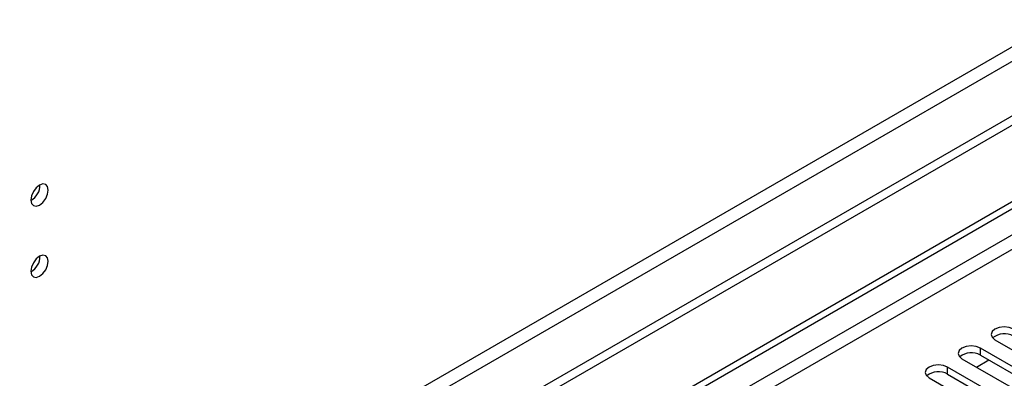
# Model space of a CAD drawing. Units: millimetres. Extents: x 4 to 10294, y 11 to 14564.
# Drawn here: x 6400 to 6569, y 3946 to 4008 of the extents above; entities that cross this region are included whole.
import ezdxf

# ---------------------------------------------------------------- set-up
doc = ezdxf.new("R2010")
doc.units = ezdxf.units.MM
doc.header["$LTSCALE"] = 49

msp = doc.modelspace()

# ---------------------------------------------------------------- linework, layer by layer
at = {"color": 8, "linetype": 'Continuous', "lineweight": 25}
for p, q in [((7181.155, 4355.641), (5784.265, 3549.234)), ((5785.326, 3547.397), (7182.215, 4353.804)), ((6911.994, 4167.957), (5539.783, 3375.796)), ((5540.844, 3373.959), (6911.924, 4165.466)), ((6565.247, 3950.23), (6565.247, 3951.455)), ((6559.59, 3946.965), (6559.59, 3948.19))]:
    msp.add_line(p, q, dxfattribs=at)
at = {"color": 7, "linetype": 'Continuous', "lineweight": 25}
for p, q in [((7190.347, 4349.11), (5741.308, 3512.598)), ((7190.347, 4347.477), (5741.308, 3510.965)), ((5538.722, 3380.899), (6911.924, 4173.631)), ((5539.783, 3380.287), (6912.984, 4173.019)), ((6567.722, 3952.884), (6584.604, 3943.138)), ((6582.129, 3941.709), (6565.247, 3951.455)), ((6565.247, 3950.23), (6582.129, 3940.484)), ((6562.065, 3949.618), (6578.947, 3939.872)), ((6564.547, 3948.185), (6566.668, 3949.41)), ((6576.472, 3938.444), (6559.59, 3948.19)), ((6559.59, 3946.965), (6576.472, 3937.219)), ((6556.408, 3946.353), (6573.29, 3936.607))]:
    msp.add_line(p, q, dxfattribs=at)
at = {"color": 7, "linetype": 'Continuous', "lineweight": 25, "flags": 128}
for points in [[(6404.999, 3978.615), (6404.886, 3979.206), (6404.564, 3979.577), (6404.082, 3979.67), (6403.514, 3979.473), (6402.946, 3979.014), (6402.464, 3978.364), (6402.142, 3977.622), (6402.029, 3976.901), (6402.142, 3976.31), (6402.464, 3975.939), (6402.946, 3975.846), (6403.514, 3976.043), (6404.082, 3976.502), (6404.564, 3977.152), (6404.886, 3977.894), (6404.999, 3978.615)], [(6404.999, 3966.367), (6404.886, 3966.958), (6404.564, 3967.328), (6404.082, 3967.422), (6403.514, 3967.225), (6402.946, 3966.766), (6402.464, 3966.116), (6402.142, 3965.374), (6402.029, 3964.653), (6402.142, 3964.062), (6402.464, 3963.691), (6402.946, 3963.598), (6403.514, 3963.795), (6404.082, 3964.254), (6404.564, 3964.903), (6404.886, 3965.646), (6404.999, 3966.367)], [(6570.903, 3954.721), (6570.174, 3955.002), (6569.313, 3955.101), (6568.451, 3955.002), (6567.721, 3954.721), (6567.234, 3954.299), (6567.062, 3953.802), (6567.234, 3953.305), (6567.722, 3952.884)], [(6565.247, 3951.455), (6564.517, 3951.737), (6563.656, 3951.836), (6562.795, 3951.737), (6562.065, 3951.455), (6561.577, 3951.034), (6561.406, 3950.537), (6561.577, 3950.04), (6562.065, 3949.618)], [(6559.59, 3948.19), (6558.86, 3948.471), (6557.999, 3948.57), (6557.138, 3948.471), (6556.408, 3948.19), (6555.92, 3947.768), (6555.749, 3947.271), (6555.92, 3946.774), (6556.408, 3946.353)]]:
    msp.add_lwpolyline(points, dxfattribs=at)
at = {"color": 7, "linetype": 'Continuous', "lineweight": 25}
for centre, radius, start, end in [((6400.547, 3979.47), 3.036, 299.24502, 0.75947), ((6400.547, 3967.222), 3.036, 299.24624, 0.75825), ((6569.341, 3950.717), 3.188, 60.64437, 129.14105), ((6563.684, 3947.452), 3.188, 60.64447, 129.14096), ((6558.027, 3944.186), 3.188, 60.64635, 129.13974)]:
    msp.add_arc(centre, radius, start, end, dxfattribs=at)

doc.saveas('drawing.dxf')
